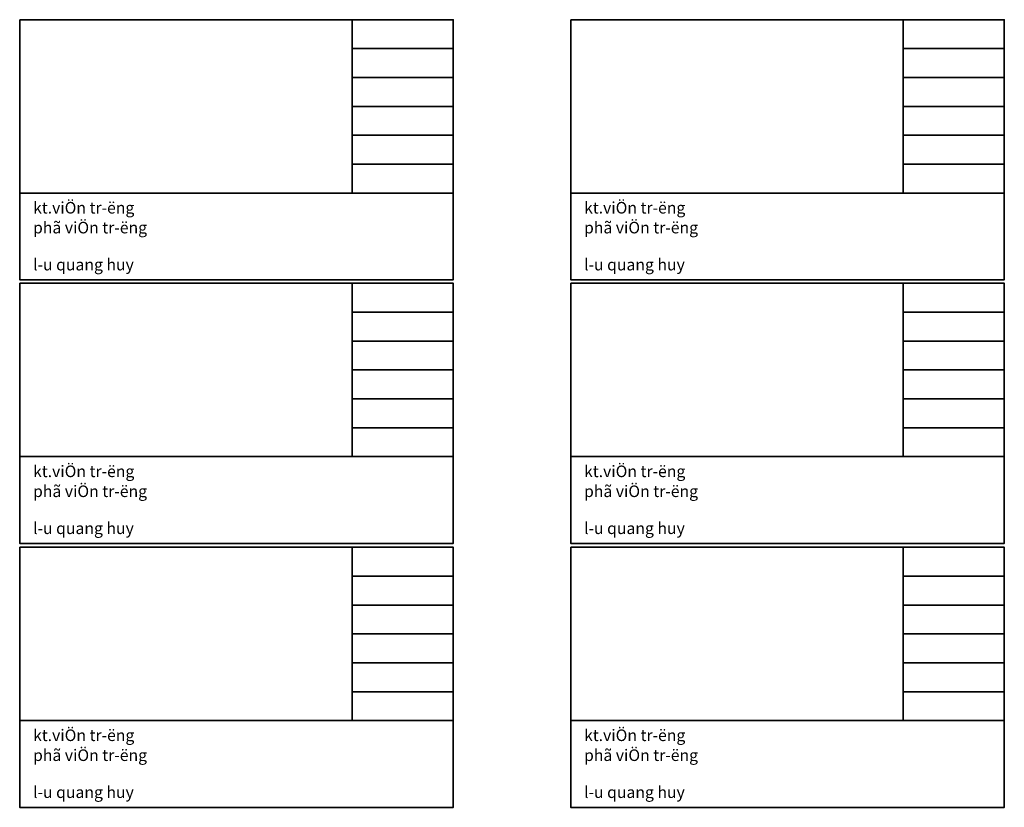
# Model space of a CAD drawing. Extents: x 560869 to 620941, y 2303175 to 2328783.
# Drawn here: x 591381 to 593084, y 2316751 to 2318114 of the extents above; entities that cross this region are included whole.
import ezdxf

# ---------------------------------------------------------------- set-up
doc = ezdxf.new("R2010")
doc.units = 0
doc.layers.add('KHUNG5000', color=7, linetype='Continuous', lineweight=35)
doc.styles.add('VNARIALH', font='txt', dxfattribs={"width": 0.6})

msp = doc.modelspace()

# ---------------------------------------------------------------- linework, layer by layer
at = {"layer": 'KHUNG5000'}
for p, q in [((591380.9, 2318113.7), (592130.9, 2318113.7)), ((591955.9, 2318113.7), (591955.9, 2317813.7)), ((592333.9, 2318113.7), (593083.9, 2318113.7)), ((592908.9, 2318113.7), (592908.9, 2317813.7)), ((591955.9, 2318063.7), (592130.9, 2318063.7)), ((592908.9, 2318063.7), (593083.9, 2318063.7)), ((591955.9, 2318013.7), (592130.9, 2318013.7)), ((592908.9, 2318013.7), (593083.9, 2318013.7)), ((591955.9, 2317963.7), (592130.9, 2317963.7)), ((592908.9, 2317963.7), (593083.9, 2317963.7)), ((591955.9, 2317913.7), (592130.9, 2317913.7)), ((592908.9, 2317913.7), (593083.9, 2317913.7)), ((591955.9, 2317863.7), (592130.9, 2317863.7)), ((592908.9, 2317863.7), (593083.9, 2317863.7)), ((591380.9, 2317813.7), (592130.9, 2317813.7)), ((592333.9, 2317813.7), (593083.9, 2317813.7)), ((591380.9, 2317657.6), (592130.9, 2317657.6)), ((591955.9, 2317657.6), (591955.9, 2317357.6)), ((592333.9, 2317657.6), (593083.9, 2317657.6)), ((592908.9, 2317657.6), (592908.9, 2317357.6)), ((591955.9, 2317607.6), (592130.9, 2317607.6)), ((592908.9, 2317607.6), (593083.9, 2317607.6)), ((591955.9, 2317557.6), (592130.9, 2317557.6)), ((592908.9, 2317557.6), (593083.9, 2317557.6)), ((591955.9, 2317507.6), (592130.9, 2317507.6)), ((592908.9, 2317507.6), (593083.9, 2317507.6)), ((591955.9, 2317457.6), (592130.9, 2317457.6)), ((592908.9, 2317457.6), (593083.9, 2317457.6)), ((591955.9, 2317407.6), (592130.9, 2317407.6)), ((592908.9, 2317407.6), (593083.9, 2317407.6)), ((591380.9, 2317357.6), (592130.9, 2317357.6)), ((592333.9, 2317357.6), (593083.9, 2317357.6)), ((591380.9, 2317200.8), (592130.9, 2317200.8)), ((591955.9, 2317200.8), (591955.9, 2316900.8)), ((592333.9, 2317200.8), (593083.9, 2317200.8)), ((592908.9, 2317200.8), (592908.9, 2316900.8)), ((591955.9, 2317150.8), (592130.9, 2317150.8)), ((592908.9, 2317150.8), (593083.9, 2317150.8)), ((591955.9, 2317100.8), (592130.9, 2317100.8)), ((592908.9, 2317100.8), (593083.9, 2317100.8)), ((591955.9, 2317050.8), (592130.9, 2317050.8)), ((592908.9, 2317050.8), (593083.9, 2317050.8)), ((591955.9, 2317000.8), (592130.9, 2317000.8)), ((592908.9, 2317000.8), (593083.9, 2317000.8)), ((591955.9, 2316950.8), (592130.9, 2316950.8)), ((592908.9, 2316950.8), (593083.9, 2316950.8)), ((591380.9, 2316900.8), (592130.9, 2316900.8)), ((592333.9, 2316900.8), (593083.9, 2316900.8))]:
    msp.add_line(p, q, dxfattribs=at)
at = {"layer": 'KHUNG5000', "color": 7, "linetype": 'ByBlock'}
for points in [[(591380.9, 2318113.7), (592130.9, 2318113.7), (592130.9, 2317663.7), (591380.9, 2317663.7)], [(592333.9, 2318113.7), (593083.9, 2318113.7), (593083.9, 2317663.7), (592333.9, 2317663.7)], [(591380.9, 2317657.6), (592130.9, 2317657.6), (592130.9, 2317207.6), (591380.9, 2317207.6)], [(592333.9, 2317657.6), (593083.9, 2317657.6), (593083.9, 2317207.6), (592333.9, 2317207.6)], [(591380.9, 2317200.8), (592130.9, 2317200.8), (592130.9, 2316750.8), (591380.9, 2316750.8)], [(592333.9, 2317200.8), (593083.9, 2317200.8), (593083.9, 2316750.8), (592333.9, 2316750.8)]]:
    msp.add_lwpolyline(points, close=True, dxfattribs=at)
for points in [[(591380.9, 2317663.7), (591380.9, 2318113.7)], [(592130.9, 2318113.7), (592130.9, 2317663.7)], [(592333.9, 2317663.7), (592333.9, 2318113.7)], [(593083.9, 2318113.7), (593083.9, 2317663.7)], [(591380.9, 2317207.6), (591380.9, 2317657.6)], [(592130.9, 2317657.6), (592130.9, 2317207.6)], [(592333.9, 2317207.6), (592333.9, 2317657.6)], [(593083.9, 2317657.6), (593083.9, 2317207.6)], [(591380.9, 2316750.8), (591380.9, 2317200.8)], [(592130.9, 2317200.8), (592130.9, 2316750.8)], [(592333.9, 2316750.8), (592333.9, 2317200.8)], [(593083.9, 2317200.8), (593083.9, 2316750.8)]]:
    msp.add_lwpolyline(points, dxfattribs=at)

# ---------------------------------------------------------------- texts
at = {"layer": 'KHUNG5000', "style": 'VNARIALH'}
for s, p in [('kt.viÖn tr\xadëng', (591404, 2317778.3)), ('kt.viÖn tr\xadëng', (592357, 2317778.3)), ('phã viÖn tr\xadëng', (591404, 2317743.9)), ('phã viÖn tr\xadëng', (592357, 2317743.9)), ('l\xadu quang huy', (591404, 2317679.9)), ('l\xadu quang huy', (592357, 2317679.9)), ('kt.viÖn tr\xadëng', (591404, 2317322.2)), ('kt.viÖn tr\xadëng', (592357, 2317322.2)), ('phã viÖn tr\xadëng', (591404, 2317287.7)), ('phã viÖn tr\xadëng', (592357, 2317287.7)), ('l\xadu quang huy', (591404, 2317223.7)), ('l\xadu quang huy', (592357, 2317223.7)), ('kt.viÖn tr\xadëng', (591404, 2316865.5)), ('kt.viÖn tr\xadëng', (592357, 2316865.5)), ('phã viÖn tr\xadëng', (591404, 2316831)), ('phã viÖn tr\xadëng', (592357, 2316831)), ('l\xadu quang huy', (591404, 2316767)), ('l\xadu quang huy', (592357, 2316767))]:
    msp.add_text(s, height=20, dxfattribs=at).set_placement(p)

doc.saveas('drawing.dxf')
